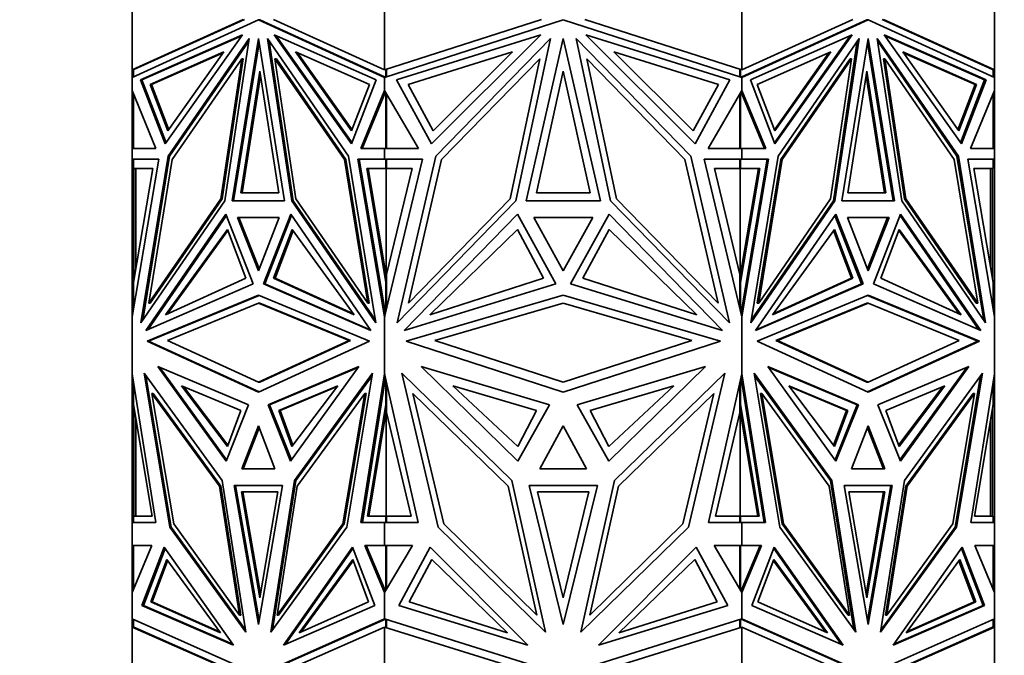
# Model space of a CAD drawing. Units: millimetres. Extents: x 0 to 1478, y 0 to 1758.
# Drawn here: x 765 to 815, y 1200 to 1232 of the extents above; entities that cross this region are included whole.
import ezdxf
from ezdxf import colors
from ezdxf.entities.mleader import LeaderData, LeaderLine
from ezdxf.math import Vec2, Vec3

# ---------------------------------------------------------------- set-up
doc = ezdxf.new("R2010")
doc.units = ezdxf.units.MM
doc.layers.add('DV1_Défaut', color=7, linetype='Continuous')
doc.layers.add('Défaut', color=7, linetype='Continuous')

# ---------------------------------------------------------------- blocks, each defined once
blk = doc.blocks.new('_DOT')
at = {"color": 0}
blk.add_line((0, 0), (-1, 0), dxfattribs=at)
at = {"color": 0, "const_width": 0.333}
blk.add_lwpolyline([(-0.1665, 0, 1), (0.1665, 0, 1)], format="xyb", close=True, dxfattribs=at)
blk = doc.blocks.new('SE')
at = {"layer": 'DV1_Défaut', "color": 7, "linetype": 'Continuous', "lineweight": 35}
for p, q in [((770.39, 1229.687), (770.39, 1234.896)), ((783.278, 1229.687), (783.278, 1234.896)), ((801.503, 1229.687), (801.503, 1234.896)), ((814.39, 1229.687), (814.39, 1234.896)), ((776.053, 1232.259), (770.39, 1229.687)), ((770.39, 1229.302), (776.834, 1232.229)), ((776.123, 1232.259), (770.49, 1229.7)), ((776.905, 1232.229), (776.834, 1232.229)), ((776.834, 1232.229), (783.278, 1229.302)), ((776.905, 1232.229), (783.278, 1229.334)), ((783.278, 1229.687), (777.615, 1232.259)), ((791.285, 1232.259), (783.278, 1229.687)), ((783.278, 1229.302), (792.39, 1232.229)), ((792.39, 1232.229), (801.503, 1229.302)), ((801.503, 1229.687), (793.495, 1232.259)), ((807.165, 1232.259), (801.503, 1229.687)), ((801.503, 1229.302), (807.946, 1232.229)), ((801.503, 1229.334), (807.876, 1232.229)), ((807.876, 1232.229), (807.946, 1232.229)), ((807.946, 1232.229), (814.39, 1229.302)), ((814.29, 1229.7), (808.657, 1232.259)), ((814.39, 1229.687), (808.728, 1232.259)), ((770.823, 1229.169), (776.021, 1231.468)), ((770.894, 1229.169), (775.989, 1231.423)), ((776.021, 1231.468), (772.077, 1225.905)), ((772.233, 1225.276), (776.369, 1231.278)), ((776.369, 1231.278), (775.126, 1222.998)), ((775.497, 1223.003), (776.834, 1231.281)), ((776.834, 1231.281), (778.171, 1223.003)), ((781.434, 1225.276), (777.298, 1231.278)), ((777.298, 1231.278), (778.542, 1222.998)), ((782.845, 1229.169), (777.646, 1231.468)), ((777.646, 1231.468), (781.591, 1225.905)), ((777.75, 1231.423), (781.616, 1225.97)), ((783.89, 1229.169), (791.241, 1231.468)), ((791.241, 1231.468), (785.663, 1225.905)), ((785.884, 1225.276), (791.733, 1231.278)), ((791.733, 1231.278), (789.975, 1222.998)), ((790.499, 1223.003), (792.39, 1231.281)), ((792.39, 1231.281), (794.281, 1223.003)), ((798.896, 1225.276), (793.047, 1231.278)), ((793.047, 1231.278), (794.806, 1222.998)), ((800.891, 1229.169), (793.539, 1231.468)), ((793.539, 1231.468), (799.117, 1225.905)), ((801.936, 1229.169), (807.134, 1231.468)), ((807.031, 1231.423), (803.165, 1225.97)), ((807.134, 1231.468), (803.19, 1225.905)), ((803.346, 1225.276), (807.482, 1231.278)), ((807.482, 1231.278), (806.238, 1222.998)), ((806.609, 1223.003), (807.946, 1231.281)), ((807.946, 1231.281), (809.284, 1223.003)), ((812.547, 1225.276), (808.411, 1231.278)), ((808.411, 1231.278), (809.655, 1222.998)), ((813.957, 1229.169), (808.759, 1231.468)), ((808.759, 1231.468), (812.703, 1225.905)), ((813.887, 1229.169), (808.791, 1231.423)), ((772.304, 1225.276), (776.35, 1231.147)), ((775.568, 1223.003), (776.869, 1231.062)), ((777.389, 1231.147), (778.613, 1222.998)), ((807.392, 1231.147), (806.168, 1222.998)), ((807.911, 1231.062), (809.213, 1223.003)), ((808.431, 1231.147), (812.476, 1225.276)), ((775.076, 1230.6), (771.307, 1228.932)), ((775.043, 1230.554), (771.377, 1228.932)), ((772.216, 1226.566), (775.076, 1230.6)), ((775.984, 1230.24), (772.445, 1225.104)), ((774.913, 1223.106), (775.984, 1230.24)), ((774.983, 1223.106), (776.055, 1230.24)), ((776.055, 1230.24), (775.984, 1230.24)), ((777.754, 1230.24), (777.683, 1230.24)), ((778.755, 1223.106), (777.683, 1230.24)), ((777.683, 1230.24), (781.223, 1225.104)), ((781.293, 1225.104), (777.754, 1230.24)), ((781.594, 1226.566), (778.734, 1230.6)), ((778.734, 1230.6), (782.503, 1228.932)), ((781.618, 1226.63), (778.837, 1230.554)), ((789.804, 1230.6), (784.473, 1228.932)), ((785.759, 1226.566), (789.804, 1230.6)), ((791.189, 1230.24), (786.183, 1225.104)), ((789.673, 1223.106), (791.189, 1230.24)), ((795.107, 1223.106), (793.592, 1230.24)), ((793.592, 1230.24), (798.597, 1225.104)), ((799.021, 1226.566), (794.977, 1230.6)), ((794.977, 1230.6), (800.307, 1228.932)), ((806.047, 1230.6), (802.278, 1228.932)), ((803.162, 1226.63), (805.944, 1230.554)), ((803.187, 1226.566), (806.047, 1230.6)), ((807.026, 1230.24), (803.487, 1225.104)), ((807.097, 1230.24), (803.558, 1225.104)), ((806.025, 1223.106), (807.097, 1230.24)), ((807.026, 1230.24), (807.097, 1230.24)), ((808.725, 1230.24), (808.796, 1230.24)), ((808.725, 1230.24), (809.797, 1223.106)), ((809.868, 1223.106), (808.796, 1230.24)), ((808.796, 1230.24), (812.335, 1225.104)), ((812.565, 1226.566), (809.705, 1230.6)), ((809.705, 1230.6), (813.474, 1228.932)), ((809.737, 1230.554), (813.403, 1228.932)), ((770.49, 1229.7), (770.39, 1229.687)), ((770.39, 1229.687), (770.39, 1229.687)), ((770.39, 1229.687), (770.39, 1229.302)), ((770.39, 1229.687), (770.39, 1229.687)), ((770.39, 1229.687), (770.39, 1229.687)), ((770.463, 1229.335), (770.463, 1229.697)), ((783.278, 1229.687), (783.278, 1229.687)), ((783.319, 1229.7), (783.319, 1229.7)), ((783.319, 1229.7), (783.319, 1229.7)), ((783.346, 1229.709), (783.346, 1229.324)), ((783.374, 1229.718), (783.374, 1229.688)), ((783.374, 1229.688), (783.378, 1229.687)), ((783.378, 1229.687), (783.378, 1229.334)), ((801.403, 1229.687), (801.407, 1229.688)), ((801.403, 1229.334), (801.403, 1229.687)), ((801.407, 1229.688), (801.407, 1229.718)), ((801.434, 1229.324), (801.434, 1229.709)), ((801.503, 1229.687), (801.503, 1229.687)), ((814.39, 1229.687), (814.29, 1229.7)), ((814.29, 1229.7), (814.29, 1229.7)), ((814.318, 1229.697), (814.318, 1229.335)), ((814.39, 1229.687), (814.39, 1229.687)), ((814.39, 1229.302), (814.39, 1229.687)), ((814.39, 1229.687), (814.39, 1229.687)), ((770.39, 1229.302), (770.39, 1229.302)), ((770.39, 1228.636), (770.39, 1229.302)), ((772.077, 1225.905), (770.823, 1229.169)), ((770.894, 1229.169), (770.823, 1229.169)), ((772.123, 1225.97), (770.894, 1229.169)), ((775.936, 1223.407), (776.905, 1229.611)), ((776.007, 1223.407), (776.94, 1229.385)), ((776.905, 1229.611), (777.873, 1223.407)), ((781.591, 1225.905), (782.845, 1229.169)), ((783.278, 1229.334), (783.278, 1229.302)), ((783.28, 1229.333), (783.278, 1229.334)), ((783.278, 1229.302), (783.278, 1229.302)), ((783.278, 1228.636), (783.278, 1229.302)), ((783.28, 1229.333), (783.28, 1229.324)), ((783.28, 1229.333), (783.319, 1229.316)), ((783.28, 1229.303), (783.28, 1229.324)), ((783.319, 1229.316), (783.28, 1229.324)), ((785.663, 1225.905), (783.89, 1229.169)), ((791.02, 1223.408), (792.39, 1229.611)), ((792.39, 1229.611), (793.76, 1223.408)), ((799.117, 1225.905), (800.891, 1229.169)), ((801.462, 1229.316), (801.5, 1229.333)), ((801.5, 1229.324), (801.462, 1229.316)), ((801.462, 1229.316), (801.462, 1229.316)), ((801.503, 1229.334), (801.5, 1229.333)), ((801.5, 1229.324), (801.5, 1229.333)), ((801.5, 1229.324), (801.5, 1229.303)), ((801.503, 1229.302), (801.503, 1229.334)), ((801.503, 1229.302), (801.503, 1229.302)), ((801.503, 1228.636), (801.503, 1229.302)), ((803.19, 1225.905), (801.936, 1229.169)), ((806.907, 1223.407), (807.876, 1229.611)), ((807.841, 1229.385), (808.774, 1223.407)), ((807.876, 1229.611), (808.845, 1223.407)), ((813.887, 1229.169), (812.657, 1225.97)), ((812.703, 1225.905), (813.957, 1229.169)), ((813.887, 1229.169), (813.957, 1229.169)), ((814.39, 1229.302), (814.39, 1229.302)), ((814.39, 1229.302), (814.39, 1229.302)), ((814.39, 1228.636), (814.39, 1229.302)), ((771.307, 1228.932), (772.216, 1226.566)), ((771.307, 1228.932), (771.377, 1228.932)), ((771.377, 1228.932), (772.262, 1226.63)), ((782.503, 1228.932), (781.594, 1226.566)), ((784.473, 1228.932), (785.759, 1226.566)), ((800.307, 1228.932), (799.021, 1226.566)), ((802.278, 1228.932), (803.187, 1226.566)), ((813.403, 1228.932), (812.519, 1226.63)), ((813.474, 1228.932), (812.565, 1226.566)), ((813.474, 1228.932), (813.403, 1228.932)), ((770.39, 1228.636), (770.39, 1228.636)), ((770.39, 1225.679), (770.39, 1228.636)), ((771.606, 1225.679), (770.39, 1228.636)), ((770.463, 1228.459), (770.463, 1225.678)), ((782.061, 1225.679), (783.278, 1228.636)), ((782.132, 1225.679), (783.319, 1228.565)), ((783.278, 1228.636), (783.278, 1228.636)), ((784.997, 1225.679), (783.278, 1228.636)), ((783.278, 1228.464), (783.278, 1228.636)), ((783.28, 1228.631), (783.28, 1228.518)), ((783.319, 1228.565), (783.28, 1228.518)), ((783.28, 1228.518), (783.28, 1228.47)), ((783.346, 1228.517), (783.346, 1225.678)), ((783.378, 1225.678), (783.378, 1228.464)), ((799.783, 1225.679), (801.503, 1228.636)), ((801.403, 1228.464), (801.403, 1225.678)), ((801.434, 1228.518), (801.434, 1225.678)), ((801.462, 1228.565), (801.462, 1228.564)), ((801.5, 1228.517), (801.462, 1228.564)), ((801.5, 1228.47), (801.462, 1228.564)), ((801.5, 1228.631), (801.5, 1228.517)), ((801.5, 1228.47), (801.5, 1228.517)), ((801.503, 1228.464), (801.5, 1228.471)), ((801.503, 1228.636), (801.503, 1228.636)), ((801.503, 1228.636), (801.503, 1228.464)), ((802.719, 1225.679), (801.503, 1228.636)), ((802.648, 1225.679), (801.503, 1228.464)), ((813.174, 1225.679), (814.39, 1228.636)), ((814.318, 1228.46), (814.318, 1225.678)), ((814.39, 1228.636), (814.39, 1228.636)), ((814.39, 1225.679), (814.39, 1228.636)), ((814.39, 1228.635), (814.39, 1228.636)), ((770.39, 1225.678), (770.39, 1225.679)), ((770.463, 1225.679), (770.39, 1225.679)), ((770.39, 1225.678), (771.606, 1225.679)), ((770.39, 1225.678), (770.39, 1225.678)), ((770.39, 1225.129), (770.39, 1225.678)), ((783.278, 1225.678), (782.061, 1225.679)), ((782.132, 1225.679), (782.061, 1225.679)), ((782.132, 1225.679), (783.278, 1225.678)), ((783.278, 1225.678), (784.997, 1225.679)), ((783.278, 1225.678), (783.278, 1225.678)), ((783.278, 1225.678), (783.278, 1225.678)), ((783.278, 1225.129), (783.278, 1225.678)), ((783.28, 1225.678), (783.28, 1225.678)), ((783.28, 1225.678), (783.319, 1225.678)), ((783.28, 1225.678), (783.28, 1225.678)), ((783.28, 1225.678), (783.319, 1225.678)), ((801.503, 1225.678), (799.783, 1225.679)), ((801.462, 1225.678), (801.5, 1225.678)), ((801.462, 1225.678), (801.5, 1225.678)), ((801.5, 1225.678), (801.5, 1225.678)), ((801.5, 1225.678), (801.5, 1225.678)), ((801.503, 1225.678), (802.719, 1225.679)), ((801.503, 1225.678), (802.648, 1225.679)), ((801.503, 1225.678), (801.503, 1225.678)), ((801.503, 1225.678), (801.503, 1225.678)), ((801.503, 1225.129), (801.503, 1225.678)), ((802.648, 1225.679), (802.719, 1225.679)), ((814.39, 1225.678), (813.174, 1225.679)), ((814.318, 1225.679), (814.39, 1225.679)), ((814.39, 1225.678), (814.39, 1225.679)), ((814.39, 1225.678), (814.39, 1225.678)), ((814.39, 1225.129), (814.39, 1225.678)), ((770.842, 1216.782), (772.233, 1225.276)), ((770.935, 1216.917), (772.304, 1225.276)), ((772.304, 1225.276), (772.233, 1225.276)), ((782.825, 1216.782), (781.434, 1225.276)), ((783.917, 1216.782), (785.884, 1225.276)), ((800.864, 1216.782), (798.896, 1225.276)), ((801.955, 1216.782), (803.346, 1225.276)), ((812.476, 1225.276), (812.547, 1225.276)), ((812.476, 1225.276), (813.845, 1216.917)), ((813.938, 1216.782), (812.547, 1225.276)), ((770.39, 1225.129), (770.39, 1225.129)), ((770.39, 1225.129), (770.39, 1217.082)), ((771.755, 1225.129), (770.39, 1217.082)), ((770.39, 1225.129), (770.49, 1225.129)), ((770.39, 1225.129), (771.755, 1225.129)), ((770.463, 1224.66), (770.463, 1225.129)), ((770.463, 1225.129), (771.755, 1225.129)), ((770.463, 1218.845), (771.449, 1224.66)), ((771.449, 1224.66), (770.463, 1224.66)), ((770.49, 1225.129), (770.49, 1225.129)), ((770.49, 1219.251), (770.49, 1224.66)), ((770.532, 1225.129), (770.532, 1225.129)), ((770.59, 1224.66), (770.59, 1219.596)), ((772.445, 1225.104), (771.246, 1217.785)), ((781.293, 1225.104), (781.223, 1225.104)), ((781.223, 1225.104), (782.421, 1217.785)), ((782.492, 1217.785), (781.293, 1225.104)), ((783.278, 1225.129), (781.913, 1225.129)), ((781.913, 1225.129), (783.278, 1217.081)), ((783.346, 1225.129), (781.984, 1225.129)), ((781.984, 1225.129), (783.319, 1217.254)), ((782.054, 1225.129), (782.054, 1225.129)), ((783.346, 1218.845), (782.361, 1224.66)), ((782.361, 1224.66), (783.346, 1224.66)), ((782.431, 1224.66), (783.36, 1219.18)), ((783.278, 1225.129), (783.278, 1225.129)), ((783.278, 1225.129), (785.207, 1225.129)), ((785.207, 1225.129), (783.278, 1217.081)), ((783.346, 1225.129), (783.378, 1225.129)), ((783.346, 1224.66), (783.346, 1225.129)), ((783.346, 1224.66), (783.417, 1224.66)), ((783.36, 1219.18), (783.36, 1224.66)), ((783.378, 1225.129), (783.378, 1224.66)), ((783.378, 1219.251), (784.674, 1224.66)), ((784.674, 1224.66), (783.378, 1224.66)), ((783.417, 1224.66), (783.417, 1224.66)), ((786.183, 1225.104), (784.488, 1217.785)), ((798.597, 1225.104), (800.292, 1217.785)), ((801.503, 1225.129), (799.573, 1225.129)), ((799.573, 1225.129), (801.503, 1217.081)), ((801.403, 1219.251), (800.106, 1224.66)), ((800.106, 1224.66), (801.403, 1224.66)), ((801.364, 1224.66), (801.364, 1224.66)), ((801.434, 1224.66), (801.364, 1224.66)), ((801.403, 1224.66), (801.403, 1225.129)), ((801.434, 1225.129), (801.403, 1225.129)), ((801.403, 1219.078), (802.349, 1224.66)), ((801.42, 1224.66), (801.42, 1219.18)), ((801.434, 1224.66), (801.434, 1225.129)), ((801.434, 1225.129), (802.797, 1225.129)), ((801.434, 1218.845), (802.42, 1224.66)), ((802.42, 1224.66), (801.434, 1224.66)), ((801.503, 1225.129), (801.503, 1225.129)), ((802.867, 1225.129), (801.503, 1217.082)), ((801.503, 1225.129), (802.867, 1225.129)), ((802.797, 1225.129), (801.503, 1217.499)), ((803.487, 1225.104), (802.288, 1217.785)), ((803.558, 1225.104), (802.359, 1217.785)), ((802.726, 1225.129), (802.726, 1225.129)), ((803.487, 1225.104), (803.558, 1225.104)), ((812.335, 1225.104), (813.534, 1217.785)), ((814.39, 1225.129), (813.026, 1225.129)), ((813.026, 1225.129), (814.39, 1217.081)), ((814.318, 1225.129), (813.026, 1225.129)), ((814.318, 1218.845), (813.332, 1224.66)), ((813.332, 1224.66), (814.318, 1224.66)), ((814.19, 1219.597), (814.19, 1224.66)), ((814.249, 1225.129), (814.249, 1225.129)), ((814.29, 1225.129), (814.29, 1225.129)), ((814.29, 1225.129), (814.39, 1225.129)), ((814.29, 1219.251), (814.29, 1224.66)), ((814.318, 1224.66), (814.318, 1225.129)), ((814.39, 1225.129), (814.39, 1225.129)), ((814.39, 1225.129), (814.39, 1217.081)), ((777.873, 1223.407), (775.936, 1223.407)), ((793.76, 1223.408), (791.02, 1223.408)), ((808.845, 1223.407), (806.907, 1223.407)), ((775.126, 1222.998), (770.842, 1216.782)), ((771.246, 1217.785), (774.913, 1223.106)), ((771.317, 1217.785), (774.983, 1223.106)), ((774.983, 1223.106), (774.913, 1223.106)), ((778.171, 1223.003), (775.497, 1223.003)), ((778.613, 1222.998), (778.542, 1222.998)), ((778.542, 1222.998), (782.825, 1216.782)), ((778.613, 1222.998), (782.803, 1216.917)), ((782.421, 1217.785), (778.755, 1223.106)), ((789.975, 1222.998), (783.917, 1216.782)), ((784.488, 1217.785), (789.673, 1223.106)), ((794.281, 1223.003), (790.499, 1223.003)), ((794.806, 1222.998), (800.864, 1216.782)), ((800.292, 1217.785), (795.107, 1223.106)), ((806.238, 1222.998), (801.955, 1216.782)), ((806.168, 1222.998), (801.977, 1216.917)), ((802.359, 1217.785), (806.025, 1223.106)), ((806.168, 1222.998), (806.238, 1222.998)), ((809.284, 1223.003), (806.609, 1223.003)), ((809.655, 1222.998), (813.938, 1216.782)), ((809.797, 1223.106), (809.868, 1223.106)), ((809.797, 1223.106), (813.463, 1217.785)), ((813.534, 1217.785), (809.868, 1223.106)), ((771.09, 1216.382), (775.183, 1222.321)), ((771.192, 1216.426), (775.209, 1222.255)), ((775.183, 1222.321), (776.569, 1218.771)), ((777.897, 1222.161), (775.771, 1222.161)), ((775.771, 1222.161), (776.834, 1219.439)), ((775.842, 1222.161), (777.897, 1222.161)), ((776.869, 1219.53), (775.842, 1222.161)), ((775.912, 1222.161), (775.912, 1222.161)), ((776.834, 1219.439), (777.897, 1222.161)), ((778.485, 1222.321), (777.098, 1218.771)), ((778.53, 1222.256), (777.169, 1218.771)), ((782.578, 1216.382), (778.485, 1222.321)), ((784.267, 1216.382), (790.055, 1222.321)), ((790.055, 1222.321), (792.016, 1218.771)), ((793.893, 1222.161), (790.887, 1222.161)), ((790.887, 1222.161), (792.39, 1219.439)), ((792.39, 1219.439), (793.893, 1222.161)), ((794.725, 1222.321), (792.764, 1218.771)), ((800.513, 1216.382), (794.725, 1222.321)), ((802.203, 1216.382), (806.296, 1222.321)), ((806.25, 1222.256), (807.611, 1218.771)), ((806.296, 1222.321), (807.682, 1218.771)), ((809.009, 1222.161), (806.884, 1222.161)), ((806.884, 1222.161), (807.946, 1219.439)), ((806.884, 1222.161), (808.939, 1222.161)), ((807.911, 1219.53), (808.939, 1222.161)), ((807.946, 1219.439), (809.009, 1222.161)), ((809.597, 1222.321), (808.211, 1218.771)), ((808.868, 1222.161), (808.868, 1222.161)), ((809.572, 1222.256), (813.589, 1216.426)), ((813.69, 1216.382), (809.597, 1222.321)), ((772.092, 1217.188), (775.254, 1221.546)), ((772.197, 1217.236), (775.278, 1221.482)), ((775.254, 1221.546), (776.195, 1219.053)), ((778.556, 1221.546), (777.614, 1219.053)), ((778.602, 1221.482), (777.685, 1219.053)), ((781.718, 1217.188), (778.556, 1221.546)), ((785.583, 1217.188), (790.055, 1221.546)), ((790.055, 1221.546), (791.386, 1219.053)), ((794.725, 1221.546), (793.394, 1219.053)), ((799.197, 1217.188), (794.725, 1221.546)), ((803.063, 1217.188), (806.225, 1221.546)), ((806.179, 1221.482), (807.096, 1219.053)), ((806.225, 1221.546), (807.166, 1219.053)), ((809.527, 1221.546), (808.586, 1219.053)), ((812.584, 1217.236), (809.503, 1221.482)), ((812.689, 1217.188), (809.527, 1221.546)), ((770.532, 1219.424), (770.49, 1219.251)), ((770.49, 1219.006), (770.49, 1219.251)), ((770.532, 1219.251), (770.532, 1219.424)), ((770.532, 1219.424), (770.549, 1219.352)), ((783.36, 1219.18), (783.378, 1219.251)), ((783.378, 1219.079), (783.36, 1219.18)), ((783.36, 1219.18), (783.36, 1219.18)), ((783.378, 1219.251), (783.378, 1217.499)), ((801.403, 1217.499), (801.403, 1219.251)), ((801.403, 1219.251), (801.42, 1219.18)), ((814.232, 1219.353), (814.249, 1219.424)), ((814.29, 1219.251), (814.249, 1219.424)), ((814.249, 1219.252), (814.249, 1219.424)), ((814.29, 1219.251), (814.29, 1219.007)), ((770.463, 1217.511), (770.463, 1218.845)), ((776.569, 1218.771), (771.09, 1216.382)), ((776.195, 1219.053), (772.092, 1217.188)), ((777.169, 1218.771), (777.098, 1218.771)), ((777.098, 1218.771), (782.578, 1216.382)), ((782.547, 1216.426), (777.169, 1218.771)), ((777.614, 1219.053), (781.718, 1217.188)), ((777.614, 1219.053), (777.685, 1219.053)), ((777.685, 1219.053), (781.683, 1217.236)), ((783.346, 1218.845), (783.378, 1218.845)), ((783.346, 1217.369), (783.346, 1218.845)), ((792.016, 1218.771), (784.267, 1216.382)), ((791.386, 1219.053), (785.583, 1217.188)), ((792.764, 1218.771), (800.513, 1216.382)), ((793.394, 1219.053), (799.197, 1217.188)), ((801.434, 1218.845), (801.403, 1218.845)), ((801.434, 1217.368), (801.434, 1218.845)), ((807.682, 1218.771), (802.203, 1216.382)), ((807.611, 1218.771), (802.233, 1216.426)), ((807.166, 1219.053), (803.063, 1217.188)), ((807.096, 1219.053), (803.098, 1217.236)), ((807.166, 1219.053), (807.096, 1219.053)), ((807.611, 1218.771), (807.682, 1218.771)), ((808.211, 1218.771), (813.69, 1216.382)), ((808.586, 1219.053), (812.689, 1217.188)), ((814.318, 1217.509), (814.318, 1218.845)), ((771.161, 1215.847), (776.834, 1218.19)), ((776.869, 1218.175), (771.232, 1215.847)), ((776.834, 1218.19), (782.506, 1215.847)), ((784.368, 1215.847), (792.39, 1218.19)), ((792.39, 1218.19), (800.412, 1215.847)), ((802.274, 1215.847), (807.946, 1218.19)), ((813.548, 1215.847), (807.911, 1218.176)), ((807.946, 1218.19), (813.619, 1215.847)), ((771.317, 1217.785), (771.246, 1217.785)), ((772.199, 1215.876), (776.834, 1217.79)), ((776.905, 1217.79), (776.834, 1217.79)), ((776.834, 1217.79), (781.469, 1215.876)), ((781.54, 1215.876), (776.905, 1217.79)), ((782.492, 1217.785), (782.421, 1217.785)), ((785.835, 1215.876), (792.39, 1217.79)), ((792.39, 1217.79), (798.945, 1215.876)), ((802.288, 1217.785), (802.359, 1217.785)), ((807.876, 1217.79), (803.241, 1215.876)), ((803.311, 1215.876), (807.946, 1217.79)), ((807.876, 1217.79), (807.946, 1217.79)), ((807.946, 1217.79), (812.582, 1215.876)), ((813.463, 1217.785), (813.534, 1217.785)), ((783.278, 1217.081), (783.278, 1217.499)), ((783.28, 1217.483), (783.28, 1217.368)), ((783.28, 1217.093), (783.28, 1217.368)), ((783.319, 1217.254), (783.28, 1217.368)), ((801.5, 1217.483), (801.462, 1217.255)), ((801.5, 1217.369), (801.462, 1217.255)), ((801.462, 1217.255), (801.462, 1217.254)), ((801.503, 1217.498), (801.5, 1217.482)), ((801.5, 1217.369), (801.5, 1217.483)), ((801.5, 1217.093), (801.5, 1217.369)), ((801.503, 1217.499), (801.503, 1217.082)), ((770.39, 1217.081), (770.39, 1217.082)), ((770.39, 1214.173), (770.39, 1217.081)), ((783.278, 1217.081), (783.278, 1217.081)), ((783.278, 1214.173), (783.278, 1217.081)), ((801.503, 1217.081), (801.503, 1217.082)), ((801.503, 1214.173), (801.503, 1217.081)), ((814.39, 1217.081), (814.39, 1217.083)), ((814.39, 1217.081), (814.39, 1217.081)), ((814.39, 1214.173), (814.39, 1217.081)), ((776.834, 1213.246), (771.161, 1215.847)), ((771.233, 1215.847), (771.161, 1215.847)), ((771.232, 1215.847), (776.869, 1213.262)), ((776.834, 1213.75), (772.199, 1215.876)), ((781.469, 1215.876), (776.834, 1213.75)), ((782.506, 1215.847), (776.834, 1213.246)), ((776.905, 1213.75), (781.54, 1215.876)), ((781.54, 1215.876), (781.469, 1215.876)), ((792.39, 1213.246), (784.368, 1215.847)), ((792.39, 1213.75), (785.835, 1215.876)), ((798.945, 1215.876), (792.39, 1213.75)), ((800.412, 1215.847), (792.39, 1213.246)), ((807.946, 1213.246), (802.274, 1215.847)), ((803.241, 1215.876), (803.311, 1215.876)), ((803.241, 1215.876), (807.876, 1213.75)), ((807.946, 1213.75), (803.311, 1215.876)), ((807.911, 1213.262), (813.548, 1215.847)), ((812.582, 1215.876), (807.946, 1213.75)), ((813.619, 1215.847), (807.946, 1213.246)), ((813.548, 1215.847), (813.619, 1215.847)), ((770.39, 1214.173), (770.39, 1214.172)), ((770.39, 1206.597), (770.39, 1214.172)), ((771.598, 1206.597), (770.39, 1214.172)), ((774.984, 1208.733), (771.008, 1214.206)), ((771.008, 1214.206), (772.322, 1206.359)), ((771.708, 1214.55), (775.19, 1209.726)), ((776.337, 1212.599), (771.708, 1214.55)), ((775.215, 1209.789), (771.81, 1214.507)), ((777.33, 1212.599), (781.959, 1214.55)), ((781.928, 1214.507), (777.401, 1212.599)), ((781.959, 1214.55), (778.478, 1209.726)), ((778.684, 1208.733), (782.66, 1214.206)), ((782.66, 1214.206), (781.345, 1206.359)), ((782.069, 1206.597), (783.278, 1214.173)), ((783.278, 1214.173), (783.278, 1214.173)), ((784.986, 1206.597), (783.278, 1214.173)), ((783.278, 1213.729), (783.278, 1214.173)), ((783.28, 1213.868), (783.28, 1214.161)), ((789.774, 1208.733), (784.151, 1214.206)), ((784.151, 1214.206), (786.01, 1206.359)), ((785.141, 1214.55), (790.065, 1209.726)), ((791.688, 1212.599), (785.141, 1214.55)), ((793.092, 1212.599), (799.639, 1214.55)), ((799.639, 1214.55), (794.715, 1209.726)), ((795.006, 1208.733), (800.629, 1214.206)), ((800.629, 1214.206), (798.771, 1206.359)), ((799.794, 1206.597), (801.503, 1214.173)), ((801.5, 1213.867), (801.5, 1214.161)), ((801.503, 1214.173), (801.503, 1214.172)), ((801.503, 1214.172), (801.503, 1213.729)), ((802.711, 1206.597), (801.503, 1214.172)), ((806.097, 1208.733), (802.121, 1214.206)), ((802.121, 1214.206), (803.435, 1206.359)), ((802.821, 1214.55), (806.303, 1209.726)), ((807.45, 1212.599), (802.821, 1214.55)), ((802.852, 1214.507), (807.379, 1212.599)), ((808.443, 1212.599), (813.072, 1214.55)), ((812.971, 1214.507), (809.565, 1209.789)), ((813.072, 1214.55), (809.59, 1209.726)), ((809.796, 1208.733), (813.772, 1214.206)), ((813.772, 1214.206), (812.458, 1206.359)), ((813.182, 1206.597), (814.39, 1214.173)), ((814.39, 1214.173), (814.39, 1214.173)), ((814.39, 1206.597), (814.39, 1214.173)), ((814.39, 1214.171), (814.39, 1214.173)), ((770.463, 1212.61), (770.463, 1213.716)), ((771.1, 1214.079), (772.393, 1206.359)), ((776.905, 1213.75), (776.834, 1213.75)), ((778.755, 1208.733), (782.638, 1214.079)), ((783.319, 1213.989), (782.14, 1206.597)), ((783.28, 1213.868), (783.319, 1213.99)), ((783.28, 1213.746), (783.28, 1213.868)), ((783.346, 1212.61), (783.346, 1213.867)), ((783.378, 1213.729), (783.378, 1212.198)), ((801.403, 1212.198), (801.403, 1213.729)), ((801.434, 1212.61), (801.434, 1213.868)), ((801.462, 1213.989), (801.5, 1213.867)), ((801.462, 1213.989), (801.5, 1213.746)), ((801.462, 1213.989), (801.462, 1213.989)), ((801.5, 1213.867), (801.5, 1213.746)), ((801.5, 1213.747), (801.503, 1213.73)), ((801.503, 1213.729), (802.64, 1206.597)), ((806.026, 1208.733), (802.142, 1214.079)), ((807.876, 1213.75), (807.946, 1213.75)), ((812.387, 1206.359), (813.681, 1214.079)), ((814.318, 1212.61), (814.318, 1213.719)), ((771.404, 1213.182), (772.52, 1206.52)), ((771.474, 1213.182), (771.404, 1213.182)), ((774.846, 1208.444), (771.404, 1213.182)), ((774.917, 1208.444), (771.474, 1213.182)), ((772.92, 1213.568), (775.933, 1212.305)), ((775.261, 1210.468), (772.92, 1213.568)), ((775.284, 1210.531), (773.024, 1213.525)), ((780.889, 1213.568), (777.876, 1212.305)), ((780.856, 1213.525), (777.947, 1212.305)), ((778.549, 1210.468), (780.889, 1213.568)), ((778.822, 1208.444), (782.264, 1213.182)), ((782.264, 1213.182), (781.148, 1206.52)), ((781.219, 1206.52), (782.335, 1213.182)), ((782.335, 1213.182), (782.264, 1213.182)), ((784.711, 1213.182), (786.289, 1206.52)), ((789.579, 1208.444), (784.711, 1213.182)), ((786.756, 1213.568), (791.017, 1212.306)), ((790.065, 1210.468), (786.756, 1213.568)), ((798.025, 1213.568), (793.764, 1212.306)), ((794.715, 1210.468), (798.025, 1213.568)), ((795.201, 1208.444), (800.07, 1213.182)), ((800.07, 1213.182), (798.491, 1206.52)), ((802.446, 1213.182), (802.516, 1213.182)), ((802.446, 1213.182), (803.562, 1206.52)), ((802.516, 1213.182), (803.632, 1206.52)), ((805.959, 1208.444), (802.516, 1213.182)), ((803.892, 1213.568), (806.905, 1212.305)), ((806.232, 1210.468), (803.892, 1213.568)), ((803.924, 1213.525), (806.834, 1212.305)), ((811.86, 1213.568), (808.847, 1212.305)), ((809.497, 1210.531), (811.757, 1213.525)), ((809.52, 1210.468), (811.86, 1213.568)), ((813.306, 1213.182), (809.864, 1208.444)), ((809.934, 1208.444), (813.377, 1213.182)), ((813.377, 1213.182), (812.261, 1206.52)), ((813.306, 1213.182), (813.377, 1213.182)), ((771.413, 1206.912), (770.463, 1212.61)), ((775.19, 1209.726), (776.337, 1212.599)), ((778.478, 1209.726), (777.33, 1212.599)), ((777.401, 1212.599), (777.33, 1212.599)), ((777.401, 1212.599), (778.523, 1209.789)), ((782.397, 1206.912), (783.346, 1212.61)), ((783.346, 1212.61), (783.378, 1212.61)), ((790.065, 1209.726), (791.688, 1212.599)), ((794.715, 1209.726), (793.092, 1212.599)), ((801.434, 1212.61), (801.403, 1212.61)), ((802.384, 1206.912), (801.434, 1212.61)), ((807.379, 1212.599), (806.257, 1209.789)), ((806.303, 1209.726), (807.45, 1212.599)), ((807.379, 1212.599), (807.45, 1212.599)), ((809.59, 1209.726), (808.443, 1212.599)), ((813.368, 1206.912), (814.318, 1212.61)), ((770.49, 1212.198), (770.49, 1212.447)), ((770.49, 1206.915), (770.49, 1212.198)), ((770.532, 1212.022), (770.49, 1212.198)), ((770.532, 1212.198), (770.532, 1212.022)), ((770.549, 1212.095), (770.532, 1212.022)), ((775.933, 1212.305), (775.261, 1210.468)), ((777.876, 1212.305), (777.947, 1212.305)), ((777.876, 1212.305), (778.549, 1210.468)), ((777.947, 1212.305), (778.596, 1210.531)), ((782.467, 1206.913), (783.36, 1212.27)), ((783.378, 1212.373), (783.36, 1212.27)), ((783.378, 1212.198), (783.36, 1212.27)), ((783.36, 1206.915), (783.36, 1212.27)), ((783.36, 1212.27), (783.36, 1212.27)), ((784.623, 1206.913), (783.378, 1212.198)), ((791.017, 1212.306), (790.065, 1210.468)), ((793.764, 1212.306), (794.715, 1210.468)), ((800.157, 1206.913), (801.403, 1212.198)), ((802.313, 1206.913), (801.403, 1212.374)), ((801.42, 1212.27), (801.403, 1212.198)), ((801.42, 1212.27), (801.42, 1206.915)), ((806.834, 1212.305), (806.184, 1210.531)), ((806.905, 1212.305), (806.232, 1210.468)), ((806.905, 1212.305), (806.834, 1212.305)), ((808.847, 1212.305), (809.52, 1210.468)), ((814.249, 1212.022), (814.232, 1212.094)), ((814.29, 1212.198), (814.249, 1212.022)), ((814.249, 1212.197), (814.249, 1212.022)), ((814.29, 1212.445), (814.29, 1212.198)), ((814.29, 1206.915), (814.29, 1212.198)), ((770.59, 1211.847), (770.59, 1206.915)), ((814.19, 1206.915), (814.19, 1211.846)), ((776.834, 1211.521), (775.99, 1209.335)), ((776.869, 1211.429), (776.061, 1209.335)), ((777.678, 1209.335), (776.834, 1211.521)), ((792.39, 1211.521), (791.197, 1209.335)), ((793.583, 1209.335), (792.39, 1211.521)), ((807.946, 1211.521), (807.103, 1209.335)), ((807.911, 1211.43), (808.72, 1209.335)), ((808.79, 1209.335), (807.946, 1211.521)), ((775.99, 1209.335), (777.678, 1209.335)), ((791.197, 1209.335), (793.583, 1209.335)), ((807.103, 1209.335), (808.79, 1209.335)), ((776.198, 1200.995), (774.984, 1208.733)), ((777.469, 1200.995), (778.684, 1208.733)), ((777.56, 1201.12), (778.755, 1208.733)), ((778.755, 1208.733), (778.684, 1208.733)), ((791.492, 1200.995), (789.774, 1208.733)), ((793.289, 1200.995), (795.006, 1208.733)), ((806.026, 1208.733), (806.097, 1208.733)), ((807.221, 1201.12), (806.026, 1208.733)), ((807.311, 1200.995), (806.097, 1208.733)), ((808.582, 1200.995), (809.796, 1208.733)), ((775.877, 1201.874), (774.846, 1208.444)), ((774.917, 1208.444), (774.846, 1208.444)), ((775.948, 1201.874), (774.917, 1208.444)), ((778.065, 1208.478), (775.603, 1208.478)), ((775.603, 1208.478), (776.834, 1201.394)), ((775.674, 1208.478), (776.869, 1201.598)), ((778.064, 1208.478), (775.674, 1208.478)), ((775.745, 1208.478), (775.745, 1208.478)), ((777.829, 1208.162), (775.98, 1208.162)), ((775.98, 1208.162), (776.905, 1202.747)), ((776.051, 1208.162), (776.94, 1202.954)), ((776.834, 1201.394), (778.065, 1208.478)), ((776.905, 1202.747), (777.829, 1208.162)), ((777.79, 1201.874), (778.822, 1208.444)), ((791.037, 1201.874), (789.579, 1208.444)), ((794.131, 1208.478), (790.65, 1208.478)), ((790.65, 1208.478), (792.39, 1201.394)), ((793.698, 1208.162), (791.083, 1208.162)), ((791.083, 1208.162), (792.39, 1202.747)), ((792.39, 1201.394), (794.131, 1208.478)), ((792.39, 1202.747), (793.698, 1208.162)), ((793.743, 1201.874), (795.201, 1208.444)), ((806.99, 1201.874), (805.959, 1208.444)), ((809.177, 1208.478), (806.716, 1208.478)), ((806.716, 1208.478), (807.946, 1201.394)), ((809.106, 1208.478), (806.716, 1208.478)), ((808.801, 1208.162), (806.951, 1208.162)), ((806.951, 1208.162), (807.876, 1202.747)), ((807.841, 1202.954), (808.73, 1208.162)), ((807.876, 1202.747), (808.801, 1208.162)), ((809.106, 1208.478), (807.911, 1201.597)), ((807.946, 1201.394), (809.177, 1208.478)), ((809.864, 1208.444), (808.832, 1201.874)), ((808.903, 1201.874), (809.934, 1208.444)), ((809.036, 1208.478), (809.036, 1208.478)), ((809.864, 1208.444), (809.934, 1208.444)), ((770.39, 1206.597), (770.39, 1206.597)), ((770.39, 1206.597), (771.598, 1206.597)), ((770.39, 1205.426), (770.39, 1206.597)), ((770.463, 1206.597), (770.463, 1206.915)), ((770.463, 1206.915), (770.534, 1206.915)), ((770.463, 1206.915), (771.413, 1206.912)), ((770.49, 1206.597), (770.49, 1206.597)), ((770.534, 1206.915), (770.564, 1206.915)), ((770.564, 1206.915), (770.59, 1206.915)), ((770.564, 1206.915), (771.413, 1206.913)), ((783.278, 1206.597), (782.069, 1206.597)), ((783.346, 1206.915), (782.397, 1206.912)), ((783.278, 1206.597), (784.986, 1206.597)), ((783.278, 1206.597), (783.278, 1206.597)), ((783.278, 1205.426), (783.278, 1206.597)), ((783.28, 1206.597), (783.28, 1206.597)), ((783.346, 1206.915), (783.417, 1206.915)), ((783.346, 1206.597), (783.346, 1206.915)), ((783.378, 1206.915), (784.623, 1206.913)), ((783.378, 1206.915), (783.378, 1206.597)), ((783.417, 1206.914), (783.417, 1206.915)), ((801.503, 1206.597), (799.794, 1206.597)), ((801.403, 1206.915), (800.157, 1206.913)), ((801.364, 1206.914), (801.364, 1206.915)), ((801.434, 1206.915), (801.364, 1206.915)), ((801.403, 1206.597), (801.403, 1206.915)), ((801.434, 1206.597), (801.434, 1206.915)), ((801.434, 1206.915), (802.384, 1206.912)), ((801.5, 1206.597), (801.5, 1206.597)), ((801.503, 1206.597), (801.503, 1206.597)), ((801.503, 1206.597), (802.711, 1206.597)), ((801.503, 1205.426), (801.503, 1206.597)), ((814.39, 1206.597), (813.182, 1206.597)), ((813.368, 1206.913), (814.216, 1206.915)), ((814.318, 1206.915), (813.368, 1206.912)), ((814.19, 1206.915), (814.216, 1206.915)), ((814.247, 1206.915), (814.216, 1206.915)), ((814.318, 1206.915), (814.247, 1206.915)), ((814.29, 1206.597), (814.29, 1206.597)), ((814.318, 1206.597), (814.318, 1206.915)), ((814.39, 1206.597), (814.39, 1206.597)), ((814.39, 1205.426), (814.39, 1206.597)), ((772.393, 1206.359), (772.322, 1206.359)), ((772.322, 1206.359), (776.198, 1200.995)), ((772.393, 1206.359), (776.179, 1201.12)), ((772.52, 1206.52), (775.877, 1201.874)), ((781.345, 1206.359), (777.469, 1200.995)), ((781.148, 1206.52), (777.79, 1201.874)), ((777.861, 1201.874), (781.219, 1206.52)), ((781.219, 1206.52), (781.148, 1206.52)), ((786.01, 1206.359), (791.492, 1200.995)), ((786.289, 1206.52), (791.037, 1201.874)), ((798.771, 1206.359), (793.289, 1200.995)), ((798.491, 1206.52), (793.743, 1201.874)), ((803.435, 1206.359), (807.311, 1200.995)), ((803.562, 1206.52), (803.632, 1206.52)), ((803.562, 1206.52), (806.919, 1201.874)), ((803.632, 1206.52), (806.99, 1201.874)), ((812.458, 1206.359), (808.582, 1200.995)), ((808.602, 1201.12), (812.387, 1206.359)), ((812.261, 1206.52), (808.903, 1201.874)), ((812.387, 1206.359), (812.458, 1206.359)), ((770.39, 1205.426), (770.39, 1205.426)), ((770.39, 1205.426), (770.39, 1203.016)), ((771.396, 1205.426), (770.39, 1203.016)), ((770.39, 1205.426), (770.49, 1205.426)), ((770.39, 1205.426), (771.396, 1205.426)), ((770.463, 1203.19), (770.463, 1205.426)), ((770.463, 1205.426), (771.396, 1205.426)), ((770.49, 1205.426), (770.49, 1205.426)), ((770.532, 1205.426), (770.532, 1205.426)), ((772.037, 1205.34), (770.896, 1202.367)), ((770.967, 1202.367), (772.083, 1205.275)), ((775.559, 1200.344), (772.037, 1205.34)), ((778.109, 1200.344), (781.631, 1205.34)), ((781.656, 1205.275), (778.211, 1200.388)), ((781.631, 1205.34), (782.771, 1202.367)), ((783.278, 1205.426), (782.271, 1205.426)), ((782.271, 1205.426), (783.278, 1203.016)), ((783.346, 1205.426), (782.342, 1205.426)), ((782.342, 1205.426), (783.319, 1203.086)), ((782.413, 1205.426), (782.413, 1205.426)), ((783.278, 1205.426), (783.278, 1205.426)), ((783.278, 1205.426), (784.7, 1205.426)), ((784.7, 1205.426), (783.278, 1203.016)), ((783.346, 1205.426), (783.378, 1205.426)), ((783.346, 1203.133), (783.346, 1205.426)), ((783.378, 1205.426), (783.378, 1203.185)), ((785.606, 1205.34), (783.993, 1202.367)), ((790.587, 1200.344), (785.606, 1205.34)), ((794.193, 1200.344), (799.174, 1205.34)), ((799.174, 1205.34), (800.787, 1202.367)), ((801.503, 1205.426), (800.08, 1205.426)), ((800.08, 1205.426), (801.503, 1203.016)), ((801.403, 1203.185), (801.403, 1205.426)), ((801.434, 1205.426), (801.403, 1205.426)), ((801.434, 1203.132), (801.434, 1205.426)), ((801.434, 1205.426), (802.438, 1205.426)), ((801.503, 1205.426), (801.503, 1205.426)), ((802.509, 1205.426), (801.503, 1203.016)), ((801.503, 1205.426), (802.509, 1205.426)), ((802.438, 1205.426), (801.503, 1203.186)), ((803.15, 1205.34), (802.009, 1202.367)), ((802.368, 1205.426), (802.368, 1205.426)), ((803.125, 1205.276), (806.57, 1200.388)), ((806.672, 1200.344), (803.15, 1205.34)), ((809.221, 1200.344), (812.743, 1205.34)), ((812.698, 1205.276), (813.813, 1202.367)), ((812.743, 1205.34), (813.884, 1202.367)), ((814.39, 1205.426), (813.384, 1205.426)), ((813.384, 1205.426), (814.39, 1203.016)), ((814.318, 1205.426), (813.384, 1205.426)), ((814.249, 1205.426), (814.249, 1205.426)), ((814.29, 1205.426), (814.29, 1205.426)), ((814.29, 1205.426), (814.39, 1205.426)), ((814.318, 1203.189), (814.318, 1205.426)), ((814.39, 1205.426), (814.39, 1205.426)), ((814.39, 1205.426), (814.39, 1203.016)), ((772.16, 1204.701), (771.349, 1202.545)), ((772.206, 1204.637), (771.42, 1202.545)), ((774.896, 1200.962), (772.16, 1204.701)), ((778.914, 1200.962), (781.65, 1204.701)), ((779.019, 1201.009), (781.674, 1204.637)), ((781.65, 1204.701), (782.461, 1202.545)), ((785.68, 1204.701), (784.533, 1202.545)), ((789.549, 1200.962), (785.68, 1204.701)), ((795.232, 1200.962), (799.101, 1204.701)), ((799.101, 1204.701), (800.247, 1202.545)), ((803.131, 1204.701), (802.32, 1202.545)), ((805.762, 1201.009), (803.107, 1204.637)), ((805.867, 1200.962), (803.131, 1204.701)), ((809.885, 1200.962), (812.621, 1204.701)), ((812.574, 1204.637), (813.361, 1202.545)), ((812.621, 1204.701), (813.432, 1202.545)), ((783.278, 1203.016), (783.278, 1203.185)), ((783.28, 1203.179), (783.28, 1203.132)), ((783.28, 1203.021), (783.28, 1203.132)), ((783.319, 1203.086), (783.28, 1203.132)), ((801.5, 1203.179), (801.462, 1203.086)), ((801.5, 1203.133), (801.462, 1203.086)), ((801.462, 1203.086), (801.462, 1203.086)), ((801.503, 1203.185), (801.5, 1203.179)), ((801.5, 1203.133), (801.5, 1203.179)), ((801.5, 1203.021), (801.5, 1203.133)), ((801.503, 1203.186), (801.503, 1203.016)), ((770.39, 1201.672), (770.39, 1203.016)), ((770.39, 1203.016), (770.39, 1203.016)), ((771.349, 1202.545), (774.896, 1200.962)), ((771.349, 1202.545), (771.42, 1202.545)), ((771.42, 1202.545), (774.861, 1201.009)), ((782.461, 1202.545), (778.914, 1200.962)), ((783.278, 1203.016), (783.278, 1203.016)), ((783.278, 1201.672), (783.278, 1203.016)), ((784.533, 1202.545), (789.549, 1200.962)), ((800.247, 1202.545), (795.232, 1200.962)), ((801.503, 1201.672), (801.503, 1203.016)), ((801.503, 1203.016), (801.503, 1203.016)), ((802.32, 1202.545), (805.867, 1200.962)), ((813.432, 1202.545), (809.885, 1200.962)), ((813.361, 1202.545), (809.919, 1201.009)), ((813.432, 1202.545), (813.361, 1202.545)), ((814.39, 1203.016), (814.39, 1203.016)), ((814.39, 1203.016), (814.39, 1203.016)), ((814.39, 1201.672), (814.39, 1203.016)), ((770.967, 1202.367), (770.896, 1202.367)), ((770.896, 1202.367), (775.559, 1200.344)), ((775.528, 1200.388), (770.967, 1202.367)), ((782.771, 1202.367), (778.109, 1200.344)), ((783.993, 1202.367), (790.587, 1200.344)), ((800.787, 1202.367), (794.193, 1200.344)), ((802.009, 1202.367), (806.672, 1200.344)), ((813.884, 1202.367), (809.221, 1200.344)), ((813.813, 1202.367), (809.252, 1200.388)), ((813.813, 1202.367), (813.884, 1202.367)), ((770.39, 1201.672), (770.39, 1201.672)), ((770.39, 1201.672), (770.39, 1201.261)), ((770.39, 1201.672), (775.744, 1199.295)), ((770.463, 1201.26), (770.463, 1201.639)), ((775.948, 1201.874), (775.877, 1201.874)), ((777.861, 1201.874), (777.79, 1201.874)), ((783.278, 1201.672), (777.924, 1199.295)), ((783.319, 1201.659), (777.995, 1199.295)), ((783.278, 1201.672), (783.278, 1201.672)), ((783.278, 1201.672), (790.849, 1199.295)), ((783.278, 1201.64), (783.278, 1201.672)), ((783.28, 1201.65), (783.28, 1201.671)), ((783.319, 1201.659), (783.28, 1201.65)), ((783.28, 1201.65), (783.28, 1201.641)), ((783.346, 1201.26), (783.346, 1201.65)), ((783.378, 1201.261), (783.378, 1201.64)), ((801.503, 1201.672), (793.932, 1199.295)), ((801.403, 1201.64), (801.403, 1201.261)), ((801.434, 1201.26), (801.434, 1201.65)), ((801.5, 1201.65), (801.461, 1201.659)), ((801.461, 1201.659), (806.786, 1199.295)), ((801.5, 1201.65), (801.5, 1201.671)), ((801.5, 1201.642), (801.5, 1201.65)), ((801.503, 1201.672), (801.503, 1201.672)), ((801.503, 1201.672), (806.857, 1199.295)), ((801.503, 1201.672), (801.503, 1201.64)), ((806.919, 1201.874), (806.99, 1201.874)), ((808.832, 1201.874), (808.903, 1201.874)), ((814.39, 1201.672), (809.036, 1199.295)), ((814.318, 1201.26), (814.318, 1201.64)), ((814.39, 1201.672), (814.39, 1201.672)), ((814.39, 1201.672), (814.39, 1201.261)), ((814.39, 1201.672), (814.39, 1201.672)), ((770.39, 1197.319), (770.39, 1201.261)), ((770.39, 1201.261), (770.39, 1201.261)), ((770.39, 1201.261), (770.39, 1201.261)), ((774.865, 1199.275), (770.39, 1201.261)), ((770.39, 1201.261), (770.39, 1201.261)), ((770.49, 1201.248), (770.39, 1201.261)), ((770.49, 1201.248), (770.463, 1201.26)), ((770.49, 1201.248), (774.936, 1199.275)), ((778.803, 1199.275), (783.278, 1201.261)), ((783.278, 1197.319), (783.278, 1201.261)), ((783.278, 1201.261), (783.278, 1201.261)), ((789.606, 1199.275), (783.278, 1201.261)), ((783.374, 1201.26), (783.319, 1201.248)), ((783.319, 1201.248), (783.346, 1201.26)), ((783.319, 1201.248), (783.319, 1201.248)), ((783.319, 1201.248), (783.319, 1201.248)), ((783.346, 1201.26), (783.374, 1201.26)), ((783.374, 1201.26), (783.378, 1201.261)), ((783.374, 1201.26), (783.374, 1201.26)), ((795.175, 1199.275), (801.503, 1201.261)), ((801.403, 1201.261), (801.407, 1201.26)), ((801.434, 1201.26), (801.407, 1201.26)), ((801.461, 1201.248), (801.407, 1201.26)), ((801.407, 1201.26), (801.407, 1201.26)), ((801.461, 1201.248), (801.434, 1201.26)), ((801.503, 1197.319), (801.503, 1201.261)), ((801.503, 1201.261), (801.503, 1201.261)), ((805.977, 1199.275), (801.503, 1201.261)), ((809.845, 1199.275), (814.29, 1201.248)), ((809.916, 1199.275), (814.39, 1201.261)), ((814.39, 1201.261), (814.29, 1201.248)), ((814.29, 1201.248), (814.29, 1201.248)), ((814.291, 1201.248), (814.318, 1201.26)), ((814.39, 1197.319), (814.39, 1201.261)), ((814.39, 1201.261), (814.39, 1201.261)), ((814.39, 1201.261), (814.39, 1201.261))]:
    blk.add_line(p, q, dxfattribs=at)

msp = doc.modelspace()

# ---------------------------------------------------------------- block references
at = {"layer": 'Défaut'}
msp.add_blockref('SE', (0, 0), dxfattribs=at)

# ---------------------------------------------------------------- leaders
at = {"layer": 'Défaut', "color": 7, "linetype": 'Continuous', "lineweight": 18}
ml = msp.add_multileader_mtext('Standard', dxfattribs=at)
ml.set_content('{\\pxsm0.9;\\fSolid Edge ISO|b1||i0||c0|p34;\\W1.;13/11/2018\\P}', color=256)
ml.set_leader_properties()
ml.set_arrow_properties(name='DOT')
ml.build(insert=Vec2(0, 0))
ml.multileader.update_dxf_attribs({"leader_type": 0, "dogleg_length": 0, "arrow_head_size": 12})
ctx = ml.context
ctx.base_point, ctx.char_height, ctx.arrow_head_size, ctx.landing_gap_size = Vec3(1390.407, 1750.708), 12, 12, 4.2
notes = []
notes.append((ctx, [(0, (0, 0, 0), (0, 0), (1, 0), 1, [])]))
ctx.mtext.insert = Vec3(1392.407, 1756.828)
for ctx, leaders in notes:
    for number, flags, end, landing, length, lines in leaders:
        leader = LeaderData()
        leader.index, (leader.has_last_leader_line, leader.has_dogleg_vector, leader.attachment_direction) = number, flags
        leader.last_leader_point, leader.dogleg_vector, leader.dogleg_length = Vec3(end), Vec3(landing), length
        for number, points, colour, breaks in lines:
            line = LeaderLine()
            line.index, line.vertices, line.color, line.breaks = number, Vec3.list(points), colors.encode_raw_color(colour), breaks
            leader.lines.append(line)
        ctx.leaders.append(leader)

doc.saveas('drawing.dxf')
